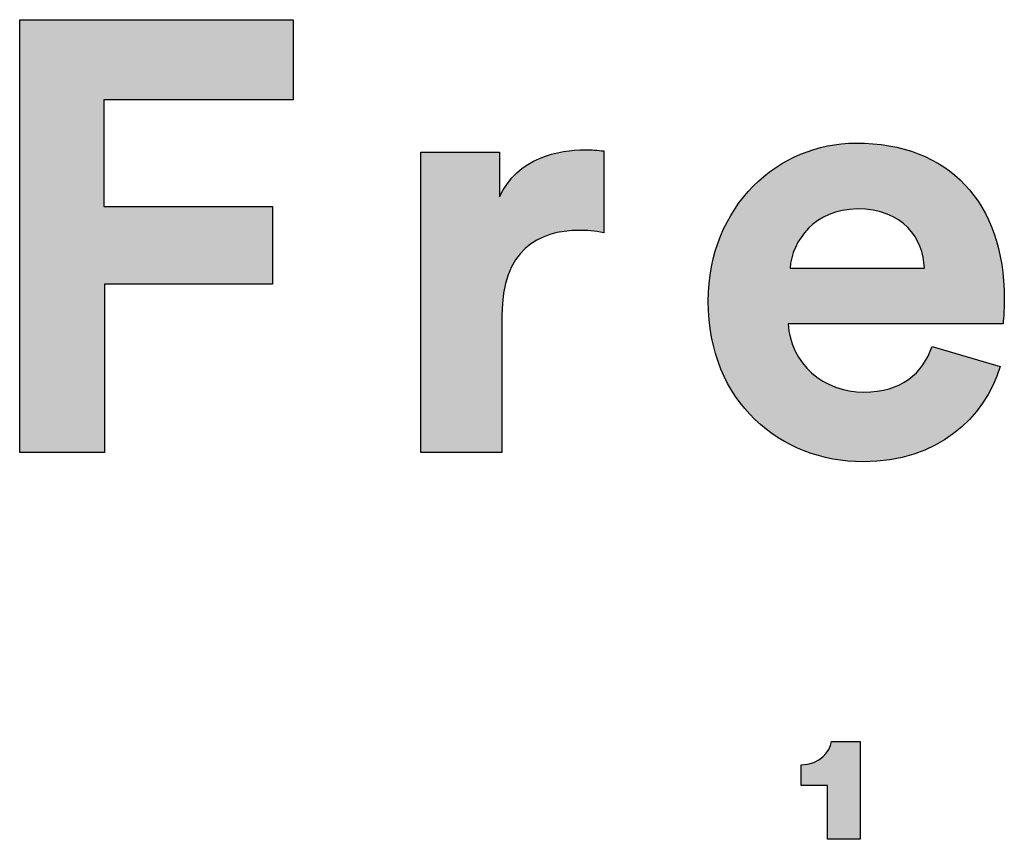
# Model space of a CAD drawing. Units: millimetres. Extents: x 0 to 3465, y 0 to 4900.
# Drawn here: x 2919 to 3032, y 284 to 378 of the extents above; entities that cross this region are included whole.
import ezdxf

# ---------------------------------------------------------------- set-up
doc = ezdxf.new("R2010")
doc.units = ezdxf.units.MM
doc.header["$MEASUREMENT"] = 0
doc.layers.add('6286 Mogensen Table', color=7, linetype='Continuous', true_color=0x000000)
doc.layers.add('Layout Large', color=7, linetype='Continuous', true_color=0x000000)

# ---------------------------------------------------------------- blocks, each defined once
blk = doc.blocks.new('Fredericia Layout Large')
at = {"layer": 'Layout Large'}
for points in [[(1692.167, 190.579), (1692.167, 219.382), (1710.366, 219.382), (1710.366, 214.06), (1697.772, 214.06), (1697.772, 206.951), (1708.985, 206.951), (1708.985, 201.792), (1697.814, 201.792), (1697.814, 190.579)], [(1731.047, 205.204), (1730.822, 205.246), (1730.605, 205.281), (1730.394, 205.309), (1730.189, 205.331), (1729.99, 205.347), (1729.796, 205.359), (1729.607, 205.365), (1729.422, 205.367), (1729.164, 205.363), (1728.909, 205.351), (1728.656, 205.33), (1728.531, 205.317), (1728.407, 205.301), (1728.284, 205.283), (1728.162, 205.263), (1728.041, 205.24), (1727.92, 205.215), (1727.801, 205.187), (1727.683, 205.157), (1727.566, 205.125), (1727.451, 205.09), (1727.336, 205.053), (1727.223, 205.013), (1727.112, 204.97), (1727.002, 204.925), (1726.893, 204.876), (1726.786, 204.826), (1726.68, 204.772), (1726.576, 204.716), (1726.474, 204.656), (1726.373, 204.594), (1726.274, 204.529), (1726.177, 204.461), (1726.082, 204.39), (1725.988, 204.316), (1725.897, 204.238), (1725.807, 204.158), (1725.72, 204.075), (1725.634, 203.988), (1725.551, 203.898), (1725.47, 203.805), (1725.391, 203.709), (1725.314, 203.609), (1725.239, 203.506), (1725.167, 203.399), (1725.098, 203.289), (1725.031, 203.175), (1724.966, 203.058), (1724.904, 202.938), (1724.844, 202.814), (1724.787, 202.686), (1724.733, 202.554), (1724.681, 202.419), (1724.632, 202.28), (1724.586, 202.137), (1724.543, 201.991), (1724.503, 201.84), (1724.466, 201.686), (1724.431, 201.528), (1724.4, 201.365), (1724.372, 201.199), (1724.347, 201.029), (1724.325, 200.854), (1724.306, 200.676), (1724.291, 200.493), (1724.279, 200.307), (1724.27, 200.115), (1724.265, 199.92), (1724.263, 199.72), (1724.263, 190.579), (1718.86, 190.579), (1718.86, 210.567), (1724.1, 210.567), (1724.1, 207.601), (1724.159, 207.723), (1724.219, 207.842), (1724.282, 207.958), (1724.346, 208.071), (1724.413, 208.181), (1724.482, 208.288), (1724.552, 208.392), (1724.625, 208.493), (1724.699, 208.592), (1724.775, 208.687), (1724.852, 208.78), (1724.931, 208.87), (1725.012, 208.957), (1725.094, 209.042), (1725.178, 209.124), (1725.263, 209.204), (1725.349, 209.281), (1725.437, 209.355), (1725.526, 209.427), (1725.616, 209.496), (1725.707, 209.564), (1725.799, 209.628), (1725.892, 209.691), (1725.986, 209.751), (1726.08, 209.809), (1726.176, 209.865), (1726.272, 209.918), (1726.369, 209.97), (1726.466, 210.019), (1726.564, 210.066), (1726.662, 210.112), (1726.761, 210.155), (1726.96, 210.236), (1727.16, 210.31), (1727.36, 210.376), (1727.56, 210.435), (1727.76, 210.488), (1727.958, 210.535), (1728.156, 210.576), (1728.351, 210.611), (1728.544, 210.641), (1728.734, 210.666), (1728.921, 210.687), (1729.104, 210.703), (1729.283, 210.715), (1729.457, 210.723), (1729.625, 210.727), (1729.788, 210.729), (1729.954, 210.727), (1730.116, 210.722), (1730.433, 210.704), (1731.047, 210.648)], [(1745.939, 164.854), (1745.939, 168.426), (1744.171, 168.426), (1744.171, 169.817), (1744.232, 169.818), (1744.292, 169.82), (1744.351, 169.823), (1744.409, 169.827), (1744.466, 169.833), (1744.522, 169.839), (1744.577, 169.847), (1744.631, 169.856), (1744.683, 169.866), (1744.735, 169.878), (1744.786, 169.89), (1744.836, 169.903), (1744.885, 169.917), (1744.932, 169.932), (1744.979, 169.948), (1745.025, 169.965), (1745.07, 169.983), (1745.114, 170.002), (1745.157, 170.022), (1745.199, 170.042), (1745.24, 170.063), (1745.28, 170.085), (1745.319, 170.108), (1745.357, 170.131), (1745.394, 170.155), (1745.431, 170.18), (1745.466, 170.205), (1745.501, 170.231), (1745.535, 170.258), (1745.567, 170.285), (1745.599, 170.313), (1745.63, 170.341), (1745.661, 170.37), (1745.69, 170.399), (1745.718, 170.428), (1745.746, 170.458), (1745.773, 170.488), (1745.799, 170.519), (1745.824, 170.55), (1745.848, 170.581), (1745.872, 170.613), (1745.895, 170.645), (1745.916, 170.677), (1745.938, 170.709), (1745.958, 170.742), (1745.977, 170.774), (1745.996, 170.807), (1746.014, 170.84), (1746.031, 170.873), (1746.048, 170.906), (1746.063, 170.939), (1746.078, 170.972), (1746.093, 171.004), (1746.106, 171.037), (1746.119, 171.07), (1746.131, 171.103), (1746.142, 171.135), (1746.153, 171.168), (1746.163, 171.2), (1746.172, 171.232), (1746.181, 171.264), (1746.189, 171.296), (1746.196, 171.327), (1746.202, 171.358), (1748.102, 171.357), (1748.102, 164.854)]]:
    blk.add_hatch(color=256, dxfattribs=at).paths.add_polyline_path(points, flags=0)
h = blk.add_hatch(color=256, dxfattribs=at)
h.paths.add_polyline_path([(1757.415, 196.307), (1757.366, 196.146), (1757.314, 195.985), (1757.258, 195.826), (1757.2, 195.667), (1757.138, 195.51), (1757.073, 195.353), (1757.005, 195.198), (1756.934, 195.044), (1756.86, 194.891), (1756.783, 194.739), (1756.703, 194.589), (1756.62, 194.44), (1756.533, 194.293), (1756.444, 194.147), (1756.352, 194.003), (1756.256, 193.86), (1756.158, 193.72), (1756.057, 193.58), (1755.952, 193.443), (1755.845, 193.308), (1755.735, 193.174), (1755.621, 193.042), (1755.505, 192.913), (1755.386, 192.785), (1755.264, 192.659), (1755.139, 192.536), (1755.011, 192.415), (1754.88, 192.296), (1754.747, 192.179), (1754.61, 192.065), (1754.471, 191.953), (1754.328, 191.844), (1754.183, 191.737), (1754.035, 191.633), (1753.884, 191.532), (1753.73, 191.433), (1753.574, 191.337), (1753.415, 191.243), (1753.252, 191.153), (1753.087, 191.065), (1752.92, 190.981), (1752.749, 190.899), (1752.576, 190.82), (1752.4, 190.745), (1752.221, 190.673), (1752.04, 190.604), (1751.855, 190.538), (1751.669, 190.475), (1751.479, 190.416), (1751.287, 190.36), (1751.092, 190.308), (1750.894, 190.26), (1750.693, 190.215), (1750.49, 190.173), (1750.285, 190.135), (1750.076, 190.101), (1749.865, 190.071), (1749.652, 190.045), (1749.435, 190.022), (1749.217, 190.004), (1748.995, 189.99), (1748.771, 189.979), (1748.545, 189.973), (1748.315, 189.971), (1748.059, 189.974), (1747.803, 189.982), (1747.549, 189.997), (1747.296, 190.017), (1747.044, 190.042), (1746.794, 190.074), (1746.545, 190.111), (1746.298, 190.153), (1746.052, 190.201), (1745.809, 190.255), (1745.567, 190.314), (1745.327, 190.379), (1745.089, 190.449), (1744.854, 190.524), (1744.621, 190.605), (1744.39, 190.692), (1744.162, 190.783), (1743.936, 190.88), (1743.713, 190.983), (1743.493, 191.09), (1743.275, 191.203), (1743.061, 191.321), (1742.849, 191.445), (1742.641, 191.573), (1742.436, 191.707), (1742.234, 191.845), (1742.036, 191.989), (1741.842, 192.138), (1741.651, 192.292), (1741.463, 192.451), (1741.28, 192.615), (1741.1, 192.784), (1740.925, 192.957), (1740.753, 193.136), (1740.586, 193.32), (1740.423, 193.508), (1740.264, 193.702), (1740.11, 193.9), (1739.961, 194.103), (1739.816, 194.31), (1739.676, 194.523), (1739.541, 194.74), (1739.411, 194.962), (1739.286, 195.188), (1739.166, 195.419), (1739.052, 195.655), (1738.942, 195.895), (1738.838, 196.14), (1738.74, 196.389), (1738.648, 196.643), (1738.561, 196.901), (1738.48, 197.164), (1738.405, 197.431), (1738.335, 197.703), (1738.273, 197.979), (1738.216, 198.259), (1738.165, 198.543), (1738.121, 198.832), (1738.084, 199.125), (1738.053, 199.423), (1738.029, 199.724), (1738.011, 200.03), (1738.001, 200.34), (1737.997, 200.654), (1738.001, 200.951), (1738.011, 201.245), (1738.028, 201.536), (1738.051, 201.823), (1738.082, 202.107), (1738.118, 202.387), (1738.161, 202.664), (1738.21, 202.937), (1738.265, 203.207), (1738.326, 203.473), (1738.393, 203.735), (1738.466, 203.993), (1738.544, 204.248), (1738.629, 204.499), (1738.718, 204.746), (1738.813, 204.989), (1738.914, 205.228), (1739.02, 205.463), (1739.13, 205.694), (1739.246, 205.921), (1739.367, 206.143), (1739.493, 206.362), (1739.623, 206.576), (1739.758, 206.786), (1739.898, 206.992), (1740.042, 207.193), (1740.19, 207.39), (1740.342, 207.582), (1740.499, 207.77), (1740.66, 207.953), (1740.825, 208.132), (1740.993, 208.306), (1741.165, 208.476), (1741.341, 208.641), (1741.521, 208.801), (1741.704, 208.956), (1741.89, 209.106), (1742.08, 209.252), (1742.272, 209.393), (1742.468, 209.528), (1742.667, 209.659), (1742.868, 209.784), (1743.073, 209.905), (1743.28, 210.02), (1743.489, 210.13), (1743.701, 210.235), (1743.916, 210.334), (1744.133, 210.428), (1744.351, 210.517), (1744.572, 210.601), (1744.795, 210.679), (1745.02, 210.751), (1745.247, 210.818), (1745.475, 210.879), (1745.705, 210.935), (1745.936, 210.985), (1746.169, 211.029), (1746.403, 211.068), (1746.638, 211.1), (1746.874, 211.127), (1747.112, 211.148), (1747.35, 211.163), (1747.589, 211.172), (1747.828, 211.175), (1748.116, 211.173), (1748.4, 211.164), (1748.68, 211.15), (1748.957, 211.13), (1749.23, 211.104), (1749.499, 211.073), (1749.764, 211.036), (1750.026, 210.994), (1750.283, 210.946), (1750.537, 210.892), (1750.787, 210.834), (1751.033, 210.769), (1751.274, 210.7), (1751.512, 210.625), (1751.746, 210.545), (1751.976, 210.459), (1752.202, 210.369), (1752.424, 210.273), (1752.641, 210.172), (1752.854, 210.066), (1753.064, 209.954), (1753.269, 209.838), (1753.469, 209.717), (1753.666, 209.59), (1753.858, 209.459), (1754.046, 209.323), (1754.229, 209.181), (1754.408, 209.035), (1754.583, 208.884), (1754.753, 208.729), (1754.919, 208.568), (1755.08, 208.403), (1755.237, 208.233), (1755.389, 208.059), (1755.537, 207.879), (1755.68, 207.696), (1755.818, 207.507), (1755.952, 207.314), (1756.081, 207.117), (1756.205, 206.915), (1756.324, 206.709), (1756.439, 206.498), (1756.549, 206.283), (1756.654, 206.064), (1756.755, 205.84), (1756.85, 205.612), (1756.941, 205.38), (1757.026, 205.143), (1757.107, 204.903), (1757.182, 204.658), (1757.253, 204.409), (1757.318, 204.156), (1757.379, 203.9), (1757.434, 203.639), (1757.484, 203.374), (1757.529, 203.105), (1757.569, 202.832), (1757.604, 202.556), (1757.633, 202.275), (1757.657, 201.991), (1757.676, 201.703), (1757.689, 201.412), (1757.697, 201.116), (1757.7, 200.817), (1757.697, 200.527), (1757.687, 200.243), (1757.659, 199.725), (1757.62, 199.174), (1757.619, 199.155), (1757.619, 199.151), (1743.319, 199.151), (1743.326, 199.028), (1743.337, 198.905), (1743.35, 198.784), (1743.366, 198.665), (1743.386, 198.546), (1743.408, 198.428), (1743.433, 198.312), (1743.461, 198.197), (1743.491, 198.084), (1743.525, 197.971), (1743.561, 197.86), (1743.599, 197.75), (1743.641, 197.642), (1743.685, 197.535), (1743.731, 197.43), (1743.78, 197.326), (1743.832, 197.224), (1743.886, 197.123), (1743.943, 197.023), (1744.001, 196.926), (1744.062, 196.829), (1744.126, 196.735), (1744.192, 196.642), (1744.26, 196.551), (1744.33, 196.462), (1744.402, 196.374), (1744.476, 196.288), (1744.553, 196.204), (1744.631, 196.121), (1744.711, 196.041), (1744.794, 195.962), (1744.878, 195.886), (1744.964, 195.811), (1745.052, 195.738), (1745.142, 195.668), (1745.234, 195.599), (1745.327, 195.532), (1745.422, 195.467), (1745.518, 195.405), (1745.617, 195.344), (1745.716, 195.286), (1745.818, 195.23), (1745.921, 195.176), (1746.025, 195.124), (1746.131, 195.075), (1746.238, 195.028), (1746.346, 194.983), (1746.456, 194.941), (1746.567, 194.9), (1746.679, 194.863), (1746.792, 194.827), (1746.907, 194.795), (1747.022, 194.764), (1747.139, 194.736), (1747.257, 194.711), (1747.376, 194.688), (1747.495, 194.668), (1747.616, 194.65), (1747.738, 194.635), (1747.86, 194.623), (1747.983, 194.613), (1748.107, 194.606), (1748.232, 194.602), (1748.357, 194.601), (1748.59, 194.605), (1748.816, 194.615), (1749.036, 194.633), (1749.143, 194.645), (1749.249, 194.658), (1749.353, 194.674), (1749.456, 194.69), (1749.557, 194.709), (1749.656, 194.729), (1749.754, 194.751), (1749.851, 194.774), (1749.946, 194.799), (1750.039, 194.826), (1750.131, 194.854), (1750.221, 194.884), (1750.31, 194.915), (1750.397, 194.948), (1750.483, 194.982), (1750.567, 195.018), (1750.65, 195.055), (1750.732, 195.094), (1750.812, 195.134), (1750.89, 195.176), (1750.968, 195.219), (1751.043, 195.263), (1751.118, 195.309), (1751.191, 195.356), (1751.262, 195.404), (1751.332, 195.454), (1751.401, 195.505), (1751.469, 195.558), (1751.535, 195.612), (1751.6, 195.667), (1751.663, 195.723), (1751.725, 195.78), (1751.786, 195.839), (1751.845, 195.899), (1751.904, 195.96), (1751.961, 196.022), (1752.016, 196.085), (1752.071, 196.15), (1752.124, 196.215), (1752.176, 196.282), (1752.226, 196.349), (1752.276, 196.418), (1752.324, 196.488), (1752.371, 196.559), (1752.417, 196.631), (1752.461, 196.704), (1752.547, 196.852), (1752.628, 197.004), (1752.704, 197.16), (1752.776, 197.32), (1752.844, 197.483), (1752.907, 197.649)], flags=0)
h.paths.add_polyline_path([(1752.378, 202.849), (1743.441, 202.849), (1743.447, 202.935), (1743.456, 203.021), (1743.467, 203.107), (1743.48, 203.194), (1743.495, 203.281), (1743.512, 203.368), (1743.531, 203.455), (1743.553, 203.543), (1743.576, 203.63), (1743.601, 203.717), (1743.629, 203.804), (1743.658, 203.891), (1743.69, 203.977), (1743.723, 204.064), (1743.759, 204.15), (1743.796, 204.235), (1743.836, 204.32), (1743.877, 204.405), (1743.921, 204.489), (1743.967, 204.572), (1744.014, 204.655), (1744.064, 204.737), (1744.115, 204.818), (1744.169, 204.898), (1744.225, 204.978), (1744.282, 205.056), (1744.342, 205.134), (1744.404, 205.21), (1744.467, 205.285), (1744.533, 205.359), (1744.6, 205.432), (1744.67, 205.504), (1744.741, 205.574), (1744.815, 205.643), (1744.89, 205.71), (1744.967, 205.776), (1745.047, 205.841), (1745.128, 205.903), (1745.211, 205.964), (1745.296, 206.024), (1745.383, 206.081), (1745.472, 206.137), (1745.563, 206.191), (1745.656, 206.243), (1745.75, 206.293), (1745.847, 206.341), (1745.945, 206.386), (1746.046, 206.43), (1746.148, 206.471), (1746.252, 206.51), (1746.359, 206.547), (1746.467, 206.582), (1746.577, 206.614), (1746.688, 206.643), (1746.802, 206.67), (1746.918, 206.694), (1747.035, 206.716), (1747.154, 206.735), (1747.275, 206.751), (1747.398, 206.765), (1747.523, 206.775), (1747.65, 206.783), (1747.779, 206.787), (1747.909, 206.789), (1748.053, 206.787), (1748.193, 206.783), (1748.332, 206.776), (1748.467, 206.766), (1748.6, 206.754), (1748.731, 206.739), (1748.859, 206.721), (1748.984, 206.701), (1749.107, 206.678), (1749.228, 206.653), (1749.346, 206.626), (1749.461, 206.596), (1749.574, 206.563), (1749.685, 206.529), (1749.793, 206.492), (1749.899, 206.453), (1750.002, 206.412), (1750.103, 206.368), (1750.201, 206.323), (1750.298, 206.276), (1750.391, 206.226), (1750.483, 206.175), (1750.572, 206.122), (1750.659, 206.067), (1750.743, 206.01), (1750.825, 205.951), (1750.905, 205.891), (1750.983, 205.829), (1751.058, 205.765), (1751.132, 205.7), (1751.202, 205.633), (1751.271, 205.565), (1751.338, 205.495), (1751.402, 205.424), (1751.464, 205.352), (1751.524, 205.278), (1751.582, 205.203), (1751.638, 205.126), (1751.691, 205.049), (1751.743, 204.97), (1751.792, 204.89), (1751.839, 204.809), (1751.885, 204.727), (1751.928, 204.644), (1751.969, 204.561), (1752.008, 204.476), (1752.045, 204.39), (1752.08, 204.304), (1752.113, 204.217), (1752.144, 204.129), (1752.173, 204.04), (1752.2, 203.951), (1752.226, 203.862), (1752.249, 203.771), (1752.27, 203.681), (1752.29, 203.589), (1752.307, 203.498), (1752.323, 203.406), (1752.337, 203.313), (1752.349, 203.221), (1752.359, 203.128), (1752.367, 203.035), (1752.374, 202.942)], flags=0)
h = blk.add_hatch(color=256, dxfattribs=at)
h.paths.add_polyline_path([(1757.415, 196.307), (1757.366, 196.146), (1757.314, 195.985), (1757.258, 195.826), (1757.2, 195.667), (1757.138, 195.51), (1757.073, 195.353), (1757.005, 195.198), (1756.934, 195.044), (1756.86, 194.891), (1756.783, 194.739), (1756.703, 194.589), (1756.62, 194.44), (1756.533, 194.293), (1756.444, 194.147), (1756.352, 194.003), (1756.256, 193.86), (1756.158, 193.72), (1756.057, 193.58), (1755.952, 193.443), (1755.845, 193.308), (1755.735, 193.174), (1755.621, 193.042), (1755.505, 192.913), (1755.386, 192.785), (1755.264, 192.659), (1755.139, 192.536), (1755.011, 192.415), (1754.88, 192.296), (1754.747, 192.179), (1754.61, 192.065), (1754.471, 191.953), (1754.328, 191.844), (1754.183, 191.737), (1754.035, 191.633), (1753.884, 191.532), (1753.73, 191.433), (1753.574, 191.337), (1753.415, 191.243), (1753.252, 191.153), (1753.087, 191.065), (1752.92, 190.981), (1752.749, 190.899), (1752.576, 190.82), (1752.4, 190.745), (1752.221, 190.673), (1752.04, 190.604), (1751.855, 190.538), (1751.669, 190.475), (1751.479, 190.416), (1751.287, 190.36), (1751.092, 190.308), (1750.894, 190.26), (1750.693, 190.215), (1750.49, 190.173), (1750.285, 190.135), (1750.076, 190.101), (1749.865, 190.071), (1749.652, 190.045), (1749.435, 190.022), (1749.217, 190.004), (1748.995, 189.99), (1748.771, 189.979), (1748.545, 189.973), (1748.315, 189.971), (1748.059, 189.974), (1747.803, 189.982), (1747.549, 189.997), (1747.296, 190.017), (1747.044, 190.042), (1746.794, 190.074), (1746.545, 190.111), (1746.298, 190.153), (1746.052, 190.201), (1745.809, 190.255), (1745.567, 190.314), (1745.327, 190.379), (1745.089, 190.449), (1744.854, 190.524), (1744.621, 190.605), (1744.39, 190.692), (1744.162, 190.783), (1743.936, 190.88), (1743.713, 190.983), (1743.493, 191.09), (1743.275, 191.203), (1743.061, 191.321), (1742.849, 191.445), (1742.641, 191.573), (1742.436, 191.707), (1742.234, 191.845), (1742.036, 191.989), (1741.842, 192.138), (1741.651, 192.292), (1741.463, 192.451), (1741.28, 192.615), (1741.1, 192.784), (1740.925, 192.957), (1740.753, 193.136), (1740.586, 193.32), (1740.423, 193.508), (1740.264, 193.702), (1740.11, 193.9), (1739.961, 194.103), (1739.816, 194.31), (1739.676, 194.523), (1739.541, 194.74), (1739.411, 194.962), (1739.286, 195.188), (1739.166, 195.419), (1739.052, 195.655), (1738.942, 195.895), (1738.838, 196.14), (1738.74, 196.389), (1738.648, 196.643), (1738.561, 196.901), (1738.48, 197.164), (1738.405, 197.431), (1738.335, 197.703), (1738.273, 197.979), (1738.216, 198.259), (1738.165, 198.543), (1738.121, 198.832), (1738.084, 199.125), (1738.053, 199.423), (1738.029, 199.724), (1738.011, 200.03), (1738.001, 200.34), (1737.997, 200.654), (1738.001, 200.951), (1738.011, 201.245), (1738.028, 201.536), (1738.051, 201.823), (1738.082, 202.107), (1738.118, 202.387), (1738.161, 202.664), (1738.21, 202.937), (1738.265, 203.207), (1738.326, 203.473), (1738.393, 203.735), (1738.466, 203.993), (1738.544, 204.248), (1738.629, 204.499), (1738.718, 204.746), (1738.813, 204.989), (1738.914, 205.228), (1739.02, 205.463), (1739.13, 205.694), (1739.246, 205.921), (1739.367, 206.143), (1739.493, 206.362), (1739.623, 206.576), (1739.758, 206.786), (1739.898, 206.992), (1740.042, 207.193), (1740.19, 207.39), (1740.342, 207.582), (1740.499, 207.77), (1740.66, 207.953), (1740.825, 208.132), (1740.993, 208.306), (1741.165, 208.476), (1741.341, 208.641), (1741.521, 208.801), (1741.704, 208.956), (1741.89, 209.106), (1742.08, 209.252), (1742.272, 209.393), (1742.468, 209.528), (1742.667, 209.659), (1742.868, 209.784), (1743.073, 209.905), (1743.28, 210.02), (1743.489, 210.13), (1743.701, 210.235), (1743.916, 210.334), (1744.133, 210.428), (1744.351, 210.517), (1744.572, 210.601), (1744.795, 210.679), (1745.02, 210.751), (1745.247, 210.818), (1745.475, 210.879), (1745.705, 210.935), (1745.936, 210.985), (1746.169, 211.029), (1746.403, 211.068), (1746.638, 211.1), (1746.874, 211.127), (1747.112, 211.148), (1747.35, 211.163), (1747.589, 211.172), (1747.828, 211.175), (1748.116, 211.173), (1748.4, 211.164), (1748.68, 211.15), (1748.957, 211.13), (1749.23, 211.104), (1749.499, 211.073), (1749.764, 211.036), (1750.026, 210.994), (1750.283, 210.946), (1750.537, 210.892), (1750.787, 210.834), (1751.033, 210.769), (1751.274, 210.7), (1751.512, 210.625), (1751.746, 210.545), (1751.976, 210.459), (1752.202, 210.369), (1752.424, 210.273), (1752.641, 210.172), (1752.854, 210.066), (1753.064, 209.954), (1753.269, 209.838), (1753.469, 209.717), (1753.666, 209.59), (1753.858, 209.459), (1754.046, 209.323), (1754.229, 209.181), (1754.408, 209.035), (1754.583, 208.884), (1754.753, 208.729), (1754.919, 208.568), (1755.08, 208.403), (1755.237, 208.233), (1755.389, 208.059), (1755.537, 207.879), (1755.68, 207.696), (1755.818, 207.507), (1755.952, 207.314), (1756.081, 207.117), (1756.205, 206.915), (1756.324, 206.709), (1756.439, 206.498), (1756.549, 206.283), (1756.654, 206.064), (1756.755, 205.84), (1756.85, 205.612), (1756.941, 205.38), (1757.026, 205.143), (1757.107, 204.903), (1757.182, 204.658), (1757.253, 204.409), (1757.318, 204.156), (1757.379, 203.9), (1757.434, 203.639), (1757.484, 203.374), (1757.529, 203.105), (1757.569, 202.832), (1757.604, 202.556), (1757.633, 202.275), (1757.657, 201.991), (1757.676, 201.703), (1757.689, 201.412), (1757.697, 201.116), (1757.7, 200.817), (1757.697, 200.527), (1757.687, 200.243), (1757.659, 199.725), (1757.62, 199.174), (1757.619, 199.155), (1757.619, 199.151), (1743.319, 199.151), (1743.326, 199.028), (1743.337, 198.905), (1743.35, 198.784), (1743.366, 198.665), (1743.386, 198.546), (1743.408, 198.428), (1743.433, 198.312), (1743.461, 198.197), (1743.491, 198.084), (1743.525, 197.971), (1743.561, 197.86), (1743.599, 197.75), (1743.641, 197.642), (1743.685, 197.535), (1743.731, 197.43), (1743.78, 197.326), (1743.832, 197.224), (1743.886, 197.123), (1743.943, 197.023), (1744.001, 196.926), (1744.062, 196.829), (1744.126, 196.735), (1744.192, 196.642), (1744.26, 196.551), (1744.33, 196.462), (1744.402, 196.374), (1744.476, 196.288), (1744.553, 196.204), (1744.631, 196.121), (1744.711, 196.041), (1744.794, 195.962), (1744.878, 195.886), (1744.964, 195.811), (1745.052, 195.738), (1745.142, 195.668), (1745.234, 195.599), (1745.327, 195.532), (1745.422, 195.467), (1745.518, 195.405), (1745.617, 195.344), (1745.716, 195.286), (1745.818, 195.23), (1745.921, 195.176), (1746.025, 195.124), (1746.131, 195.075), (1746.238, 195.028), (1746.346, 194.983), (1746.456, 194.941), (1746.567, 194.9), (1746.679, 194.863), (1746.792, 194.827), (1746.907, 194.795), (1747.022, 194.764), (1747.139, 194.736), (1747.257, 194.711), (1747.376, 194.688), (1747.495, 194.668), (1747.616, 194.65), (1747.738, 194.635), (1747.86, 194.623), (1747.983, 194.613), (1748.107, 194.606), (1748.232, 194.602), (1748.357, 194.601), (1748.59, 194.605), (1748.816, 194.615), (1749.036, 194.633), (1749.143, 194.645), (1749.249, 194.658), (1749.353, 194.674), (1749.456, 194.69), (1749.557, 194.709), (1749.656, 194.729), (1749.754, 194.751), (1749.851, 194.774), (1749.946, 194.799), (1750.039, 194.826), (1750.131, 194.854), (1750.221, 194.884), (1750.31, 194.915), (1750.397, 194.948), (1750.483, 194.982), (1750.567, 195.018), (1750.65, 195.055), (1750.732, 195.094), (1750.812, 195.134), (1750.89, 195.176), (1750.968, 195.219), (1751.043, 195.263), (1751.118, 195.309), (1751.191, 195.356), (1751.262, 195.404), (1751.332, 195.454), (1751.401, 195.505), (1751.469, 195.558), (1751.535, 195.612), (1751.6, 195.667), (1751.663, 195.723), (1751.725, 195.78), (1751.786, 195.839), (1751.845, 195.899), (1751.904, 195.96), (1751.961, 196.022), (1752.016, 196.085), (1752.071, 196.15), (1752.124, 196.215), (1752.176, 196.282), (1752.226, 196.349), (1752.276, 196.418), (1752.324, 196.488), (1752.371, 196.559), (1752.417, 196.631), (1752.461, 196.704), (1752.547, 196.852), (1752.628, 197.004), (1752.704, 197.16), (1752.776, 197.32), (1752.844, 197.483), (1752.907, 197.649)], flags=0)
h.paths.add_polyline_path([(1752.378, 202.849), (1743.441, 202.849), (1743.447, 202.935), (1743.456, 203.021), (1743.467, 203.107), (1743.48, 203.194), (1743.495, 203.281), (1743.512, 203.368), (1743.531, 203.455), (1743.553, 203.543), (1743.576, 203.63), (1743.601, 203.717), (1743.629, 203.804), (1743.658, 203.891), (1743.69, 203.977), (1743.723, 204.064), (1743.759, 204.15), (1743.796, 204.235), (1743.836, 204.32), (1743.877, 204.405), (1743.921, 204.489), (1743.967, 204.572), (1744.014, 204.655), (1744.064, 204.737), (1744.115, 204.818), (1744.169, 204.898), (1744.225, 204.978), (1744.282, 205.056), (1744.342, 205.134), (1744.404, 205.21), (1744.467, 205.285), (1744.533, 205.359), (1744.6, 205.432), (1744.67, 205.504), (1744.741, 205.574), (1744.815, 205.643), (1744.89, 205.71), (1744.967, 205.776), (1745.047, 205.841), (1745.128, 205.903), (1745.211, 205.964), (1745.296, 206.024), (1745.383, 206.081), (1745.472, 206.137), (1745.563, 206.191), (1745.656, 206.243), (1745.75, 206.293), (1745.847, 206.341), (1745.945, 206.386), (1746.046, 206.43), (1746.148, 206.471), (1746.252, 206.51), (1746.359, 206.547), (1746.467, 206.582), (1746.577, 206.614), (1746.688, 206.643), (1746.802, 206.67), (1746.918, 206.694), (1747.035, 206.716), (1747.154, 206.735), (1747.275, 206.751), (1747.398, 206.765), (1747.523, 206.775), (1747.65, 206.783), (1747.779, 206.787), (1747.909, 206.789), (1748.053, 206.787), (1748.193, 206.783), (1748.332, 206.776), (1748.467, 206.766), (1748.6, 206.754), (1748.731, 206.739), (1748.859, 206.721), (1748.984, 206.701), (1749.107, 206.678), (1749.228, 206.653), (1749.346, 206.626), (1749.461, 206.596), (1749.574, 206.563), (1749.685, 206.529), (1749.793, 206.492), (1749.899, 206.453), (1750.002, 206.412), (1750.103, 206.368), (1750.201, 206.323), (1750.298, 206.276), (1750.391, 206.226), (1750.483, 206.175), (1750.572, 206.122), (1750.659, 206.067), (1750.743, 206.01), (1750.825, 205.951), (1750.905, 205.891), (1750.983, 205.829), (1751.058, 205.765), (1751.132, 205.7), (1751.202, 205.633), (1751.271, 205.565), (1751.338, 205.495), (1751.402, 205.424), (1751.464, 205.352), (1751.524, 205.278), (1751.582, 205.203), (1751.638, 205.126), (1751.691, 205.049), (1751.743, 204.97), (1751.792, 204.89), (1751.839, 204.809), (1751.885, 204.727), (1751.928, 204.644), (1751.969, 204.561), (1752.008, 204.476), (1752.045, 204.39), (1752.08, 204.304), (1752.113, 204.217), (1752.144, 204.129), (1752.173, 204.04), (1752.2, 203.951), (1752.226, 203.862), (1752.249, 203.771), (1752.27, 203.681), (1752.29, 203.589), (1752.307, 203.498), (1752.323, 203.406), (1752.337, 203.313), (1752.349, 203.221), (1752.359, 203.128), (1752.367, 203.035), (1752.374, 202.942)], flags=0)
for p, q in [((1692.167, 190.579), (1692.167, 219.382)), ((1692.167, 219.382), (1710.366, 219.382)), ((1710.366, 219.382), (1710.366, 214.06)), ((1710.366, 214.06), (1697.772, 214.06)), ((1697.772, 214.06), (1697.772, 206.951)), ((1718.86, 190.579), (1718.86, 210.567)), ((1718.86, 210.567), (1724.1, 210.567)), ((1724.1, 210.567), (1724.1, 207.601)), ((1731.047, 210.648), (1731.047, 205.204)), ((1697.772, 206.951), (1708.985, 206.951)), ((1708.985, 206.951), (1708.985, 201.792)), ((1743.441, 202.849), (1752.378, 202.849)), ((1708.985, 201.792), (1697.814, 201.792)), ((1697.814, 201.792), (1697.814, 190.579)), ((1724.263, 199.72), (1724.263, 190.579)), ((1757.619, 199.151), (1743.319, 199.151)), ((1752.907, 197.649), (1757.415, 196.307)), ((1697.814, 190.579), (1692.167, 190.579)), ((1724.263, 190.579), (1718.86, 190.579)), ((1746.202, 171.358), (1748.102, 171.357)), ((1748.102, 171.357), (1748.102, 164.854)), ((1744.171, 168.426), (1744.171, 169.817)), ((1745.939, 168.426), (1744.171, 168.426)), ((1745.939, 164.854), (1745.939, 168.426)), ((1748.102, 164.854), (1745.939, 164.854))]:
    blk.add_line(p, q, dxfattribs=at)
for points in [[(1737.997, 200.654), (1737.997, 207.032), (1742.709, 211.175), (1747.828, 211.175)], [(1747.828, 211.175), (1754.004, 211.175), (1757.7, 207.235), (1757.7, 200.817)], [(1724.1, 207.601), (1725.319, 210.242), (1728.082, 210.729), (1729.788, 210.729)], [(1729.788, 210.729), (1730.235, 210.729), (1730.642, 210.689), (1731.047, 210.648)], [(1747.909, 206.789), (1745.107, 206.789), (1743.562, 204.676), (1743.441, 202.849)], [(1752.378, 202.849), (1752.297, 204.839), (1750.997, 206.789), (1747.909, 206.789)], [(1729.422, 205.367), (1726.66, 205.367), (1724.263, 204.026), (1724.263, 199.72)], [(1731.047, 205.204), (1730.438, 205.326), (1729.91, 205.367), (1729.422, 205.367)], [(1748.315, 189.971), (1742.832, 189.971), (1737.997, 193.911), (1737.997, 200.654)], [(1757.7, 200.817), (1757.7, 200.045), (1757.619, 199.232), (1757.619, 199.151)], [(1743.319, 199.151), (1743.441, 196.511), (1745.675, 194.601), (1748.357, 194.601)], [(1748.357, 194.601), (1750.875, 194.601), (1752.257, 195.861), (1752.907, 197.649)], [(1757.415, 196.307), (1756.4, 192.854), (1753.232, 189.971), (1748.315, 189.971)], [(1744.171, 169.817), (1745.487, 169.817), (1746.07, 170.7), (1746.202, 171.358)]]:
    blk.add_open_spline(points, degree=3, dxfattribs=at)

msp = doc.modelspace()

# ---------------------------------------------------------------- block references
at = {"layer": '6286 Mogensen Table', "xscale": 1.724982295550541, "yscale": 1.724982295550541, "zscale": 1.724982295550541}
msp.add_blockref('Fredericia Layout Large', (0, 0), dxfattribs=at)

doc.saveas('drawing.dxf')
